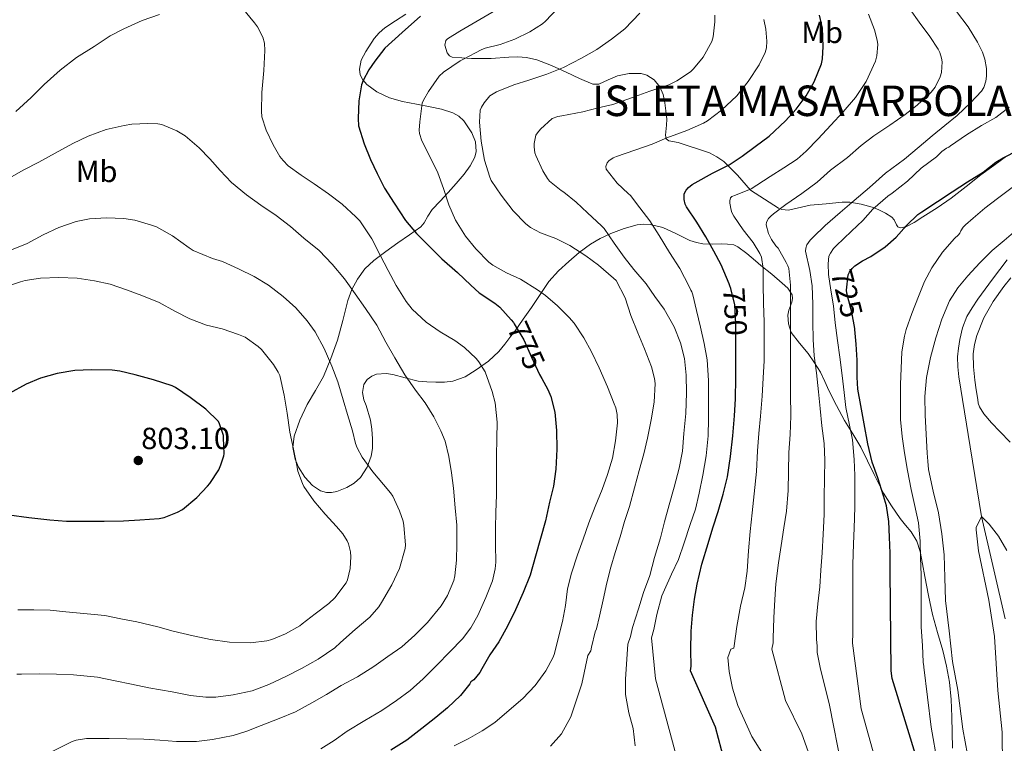
# Model space of a CAD drawing. Units: metres. Extents: x 539265 to 546133, y 4719291 to 4723960.
# Drawn here: x 544789 to 545112, y 4722470 to 4722708 of the extents above; entities that cross this region are included whole.
import ezdxf
from ezdxf.enums import TextEntityAlignment as Align

# ---------------------------------------------------------------- set-up
doc = ezdxf.new("R2010")
doc.units = ezdxf.units.M
doc.header["$MEASUREMENT"] = 0
doc.linetypes.add('DGN Style 3', pattern=[119.96166, 85.6869, -34.27476])
doc.linetypes.add('DGN Style 5', pattern=[59.98083, 25.70607, -34.27476])
for name, color, linetype, lineweight in [('Nivel 11', 7, 'Continuous', 0), ('Nivel 22', 7, 'Continuous', 0), ('Nivel 35', 7, 'Continuous', 0), ('Nivel 37', 7, 'Continuous', 0), ('Nivel 4', 7, 'Continuous', 0), ('Nivel 41', 7, 'Continuous', 0), ('Nivel 48', 7, 'Continuous', 0), ('Nivel 5', 7, 'Continuous', 0), ('Nivel 57', 7, 'Continuous', 0), ('Nivel 59', 7, 'Continuous', 0), ('Nivel 7', 7, 'Continuous', 0)]:
    doc.layers.add(name, color=color, linetype=linetype, lineweight=lineweight)
doc.styles.add('Style-Arial', font='txt')
doc.styles.add('Style-Arial Narrow', font='txt')
doc.styles.add('Style-Helvetica-Narrow-Oblique', font='txt')

# ---------------------------------------------------------------- blocks, each defined once
blk = doc.blocks.new('5PATER')
at = {"layer": 'Nivel 7', "linetype": 'Continuous', "lineweight": 0}
h = blk.add_hatch(color=51, dxfattribs=at)
edge = h.paths.add_edge_path()
edge.add_ellipse((0, 0), major_axis=(-1.1, -1.11), ratio=0.999422, start_angle=0, end_angle=360)

msp = doc.modelspace()

# ---------------------------------------------------------------- linework, layer by layer
at = {"layer": 'Nivel 11', "color": 142, "linetype": 'DGN Style 3', "lineweight": 13}
msp.add_polyline3d([(545113.08, 4722629.1, 714.2), (545110.64, 4722625.94, 714.14), (545108.2, 4722622.78, 714.09), (545105.76, 4722619.49, 714.06), (545103.39, 4722616.15, 714.04), (545101.5, 4722613.37, 714.02), (545099.82, 4722610.43, 713.99), (545098.43, 4722606.75, 714), (545097.55, 4722602.92, 713.99), (545097.03, 4722600.08, 713.93), (545096.78, 4722597.23, 713.85), (545096.8, 4722593.92, 713.79), (545097.13, 4722590.63, 713.64), (545100.85, 4722567.75, 711.82), (545104.57, 4722544.86, 710), (545112.33, 4722511.26, 710)], dxfattribs=at)
at = {"layer": 'Nivel 22', "color": 30, "linetype": 'DGN Style 5', "lineweight": 30, "flags": 128}
for points, elevation in [([(545063.05, 4722606.24), (545063.02, 4722606.54), (545062.07, 4722611.91), (545061.71, 4722613.1), (545060.39, 4722618.17), (545060.33, 4722619.07), (545060.84, 4722624.2), (545061.29, 4722625.08), (545062.18, 4722626.23)], 725), ([(545024.01, 4722600.05), (545024.01, 4722602.6), (545024.04, 4722608.04), (545023.66, 4722614.35), (545022.39, 4722619.69), (545022.05, 4722620.53)], 750), ([(544951.02, 4722608.48), (544951.3, 4722608.11), (544954.41, 4722602.8), (544956.98, 4722597.15), (544959.61, 4722591.44), (544960.34, 4722590.11)], 775)]:
    msp.add_lwpolyline(points, dxfattribs=dict(at, elevation=elevation))
at = {"layer": 'Nivel 35', "color": 92, "linetype": 'DGN Style 3', "lineweight": 0}
for points in [[(544945.25, 4722710.97, 776.04), (544937.41, 4722706.46, 775.38), (544933.41, 4722704.07, 775.27), (544929.45, 4722701.63, 775.14), (544928.92, 4722701.06, 775.06), (544928.59, 4722699.56, 774.8), (544929.29, 4722697.03, 774.31), (544930.04, 4722696.08, 774.1), (544931, 4722695.61, 773.96), (544937.34, 4722695.13, 773.47), (544943.69, 4722695.18, 773.16), (544949.53, 4722695.59, 773.14), (544952.46, 4722695.73, 773.14), (544955.37, 4722695.53, 773.03), (544958.75, 4722694.72, 772.66), (544963.59, 4722692.81, 771.84), (544968.34, 4722690.71, 771.16), (544972.71, 4722688.57, 770.79), (544977.09, 4722686.71, 770.44), (544979.1, 4722686.77, 770.25), (544982.14, 4722688.19, 769.93), (544985.19, 4722689.51, 769.54), (544989.07, 4722690.25, 768.55), (544992.98, 4722690.22, 767.44)], [(544889.76, 4722552.73, 799.22), (544887.79, 4722553.28, 799.16), (544885.07, 4722555.02, 798.98), (544882.63, 4722557.71, 798.72), (544880.5, 4722561.08, 798.37), (544879.41, 4722563.64, 798.06), (544878.68, 4722567.49, 797.56), (544879.14, 4722571.24, 797.14), (544880.98, 4722576.47, 796.96), (544883.38, 4722581.61, 796.79), (544886.09, 4722586.21, 795.97), (544888.68, 4722590.84, 795.11), (544891.17, 4722596.71, 794.84), (544893.3, 4722602.67, 794.44), (544895.03, 4722609.2, 793.31), (544896.71, 4722615.74, 791.99), (544898.04, 4722619.32, 791.16), (544899.84, 4722622.71, 790.34), (544902.32, 4722626.07, 789.58), (544905.29, 4722628.87, 788.82), (544909.21, 4722631.79, 787.61), (544913.17, 4722634.67, 786.34), (544916.95, 4722637.28, 785.53), (544920.66, 4722639.93, 784.6), (544921.8, 4722641.17, 784.06), (544923.01, 4722643.45, 783.14), (544924.37, 4722645.63, 782.18), (544926.98, 4722648.37, 780.61), (544929.59, 4722651.13, 779.16), (544932.21, 4722654.11, 778.12), (544934.84, 4722657.18, 777.19), (544936.8, 4722659.88, 776.22), (544938.36, 4722662.76, 775.35), (544938.87, 4722664.64, 775.08), (544938.62, 4722667.76, 774.94), (544937.43, 4722670.78, 774.93), (544934.82, 4722674.68, 774.89), (544933.18, 4722676.23, 774.89), (544931.21, 4722677.32, 774.92), (544927.49, 4722678.47, 775.04), (544923.75, 4722679.31, 775.32), (544919.21, 4722680.13, 775.94), (544914.66, 4722680.99, 776.61), (544910.4, 4722682.27, 776.93), (544906.26, 4722684.19, 777.33), (544902.93, 4722686.61, 778.28), (544901.67, 4722688.12, 778.85), (544900.79, 4722689.8, 779.35), (544900.49, 4722691.65, 779.8), (544901.12, 4722694.64, 780.44), (544902.57, 4722697.47, 780.77), (544905.39, 4722701.69, 780.82), (544907, 4722703.59, 780.8), (544908.89, 4722705.26, 780.77), (544912.34, 4722707.46, 780.73), (544915.75, 4722709.67, 780.68)], [(544992.98, 4722690.22, 767.44), (544994.76, 4722689.67, 767.16), (544997.19, 4722688.15, 766.87), (544999.11, 4722685.9, 766.4), (545000.22, 4722683.29, 765.69), (545000.73, 4722680.63, 764.92), (545001.07, 4722677.95, 764.09), (545001.4, 4722675.25, 763.27), (545001.29, 4722673.25, 763.02), (545000.89, 4722669.99, 763.07), (545001.13, 4722668.77, 763.03), (545002.01, 4722668.17, 762.8), (545005.09, 4722667.63, 761.93), (545015.33, 4722664.21, 759.48), (545017.77, 4722662.85, 758.63), (545020.09, 4722661.33, 757.78), (545024.57, 4722656.83, 755.77), (545028.77, 4722651.99, 753.73), (545033.37, 4722649.03, 751.51), (545037.97, 4722646.07, 749.28), (545039.1, 4722645.57, 748.79), (545041.27, 4722645.43, 748), (545048.36, 4722646.98, 745.84), (545053.64, 4722647.48, 744.08), (545058.92, 4722647.97, 742.31), (545061.39, 4722647.98, 741.52), (545065.09, 4722647.37, 740.4), (545068.79, 4722646.33, 739.22), (545070.66, 4722645.64, 738.39), (545073.08, 4722644.42, 736.69), (545075.22, 4722643.11, 734.76), (545075.99, 4722642.2, 733.67), (545076.68, 4722640.51, 731.82), (545077.15, 4722639.87, 730.93), (545077.93, 4722639.59, 730.13), (545079.75, 4722639.87, 728.88), (545082.53, 4722641.31, 727.42), (545085.33, 4722643.17, 726.48), (545090.05, 4722646.12, 725.65), (545094.71, 4722649.27, 725.54), (545099.6, 4722653.12, 726.08), (545104.41, 4722656.95, 726.61), (545108.62, 4722660.02, 726.78), (545112.84, 4722663.08, 726.98)], [(545094.92, 4722479.09, 720.18), (545094.69, 4722484.8, 720.11), (545094.13, 4722490.5, 720.13), (545093.16, 4722495.71, 720.26), (545091.88, 4722500.85, 720.4), (545090.16, 4722506.78, 720.46), (545088.55, 4722512.72, 720.52), (545087.23, 4722518.95, 720.84), (545085.99, 4722525.19, 721.43), (545085.24, 4722529.27, 721.94), (545084.49, 4722533.35, 722.52), (545083.35, 4722536.74, 723.05), (545081.59, 4722539.86, 723.7), (545079.73, 4722542.05, 724.97), (545077.88, 4722544.21, 726.36), (545075.05, 4722548.29, 727.4), (545072.5, 4722552.47, 728.44), (545070.94, 4722555.55, 729.6), (545069.4, 4722558.66, 730.72), (545067.25, 4722563.13, 731.32), (545065.06, 4722567.59, 731.94), (545062.38, 4722571.98, 733.45), (545059.61, 4722576.39, 734.96), (545057, 4722581.29, 736.22), (545054.5, 4722586.18, 737.46), (545053.16, 4722589.18, 738.7), (545051.77, 4722592.17, 739.7), (545049.83, 4722595.29, 739.95), (545047.69, 4722598.36, 740.16), (545044.91, 4722601.69, 740.51), (545042.17, 4722605.27, 740.87), (545041.26, 4722608.07, 741.13), (545041.08, 4722610.92, 741.41), (545041.37, 4722612.61, 741.57), (545042.38, 4722615.13, 741.89), (545042.65, 4722616.38, 742.18), (545042.44, 4722617.61, 742.61), (545041.03, 4722619.76, 743.77), (545039.22, 4722621.45, 744.95), (545035.79, 4722624.36, 747.02), (545032.26, 4722627.25, 749.06), (545030.43, 4722628.78, 749.78), (545027.62, 4722631.15, 750.3), (545024.68, 4722633.35, 751.08), (545023.36, 4722633.96, 751.65), (545021.26, 4722634.25, 752.66), (545019.22, 4722634.31, 753.84), (545016.27, 4722634.25, 756.24), (545013.24, 4722634.29, 758.53), (545011.07, 4722634.76, 759.63), (545008.9, 4722635.46, 760.52), (545004.5, 4722637.57, 762.04), (545000.02, 4722639.69, 763.54), (544995.88, 4722640.71, 765.19), (544993.78, 4722640.82, 766.05), (544991.67, 4722640.57, 766.8), (544987.34, 4722639.36, 767.38), (544983.01, 4722637.69, 767.99), (544979.5, 4722636.09, 769.26), (544976.28, 4722634.23, 770.53), (544972.65, 4722631.51, 772.03), (544969.21, 4722628.55, 773.52), (544965.79, 4722625.46, 775.21), (544962.69, 4722621.99, 776.72), (544959.84, 4722617.72, 777.66), (544957.01, 4722613.38, 778.4), (544954.29, 4722609.57, 779.2), (544951.57, 4722605.82, 780.05), (544950.22, 4722603.99, 780.88), (544948.25, 4722601.43, 782.83), (544946.21, 4722598.95, 784.24), (544942.84, 4722595.85, 785.1), (544938.85, 4722592.98, 785.96), (544935.2, 4722590.71, 786.72), (544931.22, 4722589.24, 787.49), (544928.4, 4722588.9, 787.81), (544925.57, 4722588.91, 788.02), (544922.67, 4722589.05, 788.35), (544919.78, 4722589.31, 788.71), (544915.56, 4722590.33, 789.28), (544911.43, 4722591.48, 790.23), (544909.25, 4722591.78, 791.03), (544906.08, 4722591.54, 792.48), (544904.56, 4722590.89, 793.21), (544903.09, 4722589.75, 793.88), (544901.99, 4722588.18, 794.51), (544901.52, 4722585.59, 795.45), (544901.96, 4722583.1, 796.39), (544902.76, 4722581.25, 797.4), (544904.1, 4722576.43, 798.43), (544904.56, 4722573.53, 798.61), (544904.83, 4722570.33, 798.84), (544904.76, 4722567.13, 799.04), (544904.37, 4722564.61, 799.11), (544903.06, 4722561.01, 799.05), (544900.84, 4722557.59, 799.03), (544898.76, 4722555.74, 799.1), (544896.36, 4722554.41, 799.17), (544893.07, 4722553.05, 799.22), (544891.39, 4722552.71, 799.23), (544889.76, 4722552.73, 799.22)], [(545095.13, 4722468.77, 720.58), (545095.02, 4722473.93, 720.38), (545094.92, 4722479.09, 720.18)]]:
    msp.add_polyline3d(points, dxfattribs=at)
at = {"layer": 'Nivel 4', "color": 30, "linetype": 'Continuous', "lineweight": 30, "flags": 128}
for points, elevation in [([(544920.51, 4722709.02), (544914.49, 4722703.73), (544908.87, 4722698.49), (544905.54, 4722694.3), (544903.59, 4722691.45), (544901.78, 4722687.95), (544901.24, 4722686.46), (544900.3, 4722681.21), (544900.09, 4722675.44), (544900.17, 4722673.04), (544902.1, 4722667.2), (544904.18, 4722662.06), (544906.31, 4722657.39), (544908.78, 4722652.57), (544911.93, 4722647.63), (544915.67, 4722642), (544919.27, 4722637.77), (544923.37, 4722633.55), (544927.53, 4722629.42), (544932.68, 4722624.88), (544937.1, 4722620.72), (544939.83, 4722618.29), (544944.97, 4722614.91), (544946.63, 4722613.55), (544950.33, 4722609.39), (544951.02, 4722608.48)], 775), ([(545022.05, 4722620.53), (545021.8, 4722621.16), (545019.19, 4722627.39), (545016.84, 4722631.87), (545014.19, 4722636.6), (545011.21, 4722641.39), (545007.79, 4722646.49), (545007.43, 4722647.4), (545007.08, 4722648.83), (545007.02, 4722649.79), (545007.11, 4722650.73), (545007.74, 4722651.98), (545008.44, 4722652.78), (545009.74, 4722653.82), (545010.71, 4722654.38), (545016.39, 4722657.52), (545021.8, 4722660.28), (545026.09, 4722663.15), (545030.35, 4722666.25), (545035, 4722669.61), (545040.27, 4722674.67), (545043.82, 4722678.52), (545047.05, 4722682.86), (545049.74, 4722687.53), (545052.11, 4722693.42), (545052.46, 4722695), (545052.7, 4722699.07), (545052.41, 4722705.07), (545051.5, 4722709.35)], 750), ([(545062.18, 4722626.23), (545062.27, 4722626.33), (545063.08, 4722627.11), (545065.55, 4722628.78), (545068.25, 4722630.15), (545073.05, 4722633.35), (545076.6, 4722636.54), (545079.96, 4722640.35), (545083.77, 4722643.96), (545085, 4722644.86), (545090.15, 4722648.19), (545094.99, 4722651.39), (545100.03, 4722654.63), (545105.15, 4722657.88), (545109.31, 4722661.11), (545111.72, 4722662.52), (545116.59, 4722665.1)], 725), ([(545083.81, 4722463.9), (545075.26, 4722491.64), (545074.93, 4722494.14), (545074.66, 4722526.89), (545074.66, 4722532.76), (545074.47, 4722538.03), (545074.17, 4722543.24), (545073.43, 4722548.3), (545072.5, 4722551.58), (545070.63, 4722557.53), (545068.74, 4722562.71), (545067.32, 4722568.68), (545066.12, 4722575.24), (545065.02, 4722581.27), (545064.03, 4722586.65), (545063.82, 4722590.54), (545063.82, 4722596.19), (545063.53, 4722601.4), (545063.05, 4722606.24)], 725), ([(545020.29, 4722464.54), (545017.37, 4722475.66), (545009.17, 4722494.14), (545009.32, 4722495.71), (545009.29, 4722500.95), (545009.37, 4722507.19), (545009.77, 4722512.46), (545010.45, 4722517.71), (545011.37, 4722522.68), (545012.89, 4722529.15), (545014.92, 4722536.03), (545016.47, 4722541.1), (545018.18, 4722546.44), (545019.83, 4722552.22), (545021.26, 4722557.88), (545022.26, 4722564.57), (545023, 4722571.37), (545023.53, 4722577.9), (545023.91, 4722583.43), (545024.01, 4722590.19), (545024.01, 4722596.71), (545024.01, 4722600.05)], 750), ([(544785.57, 4722545.35), (544792.01, 4722544.54), (544799, 4722543.7), (544804.42, 4722543.36), (544810.52, 4722543.3), (544816.74, 4722543.28), (544823.16, 4722543.41), (544828.49, 4722543.7), (544834.81, 4722544.22), (544836.42, 4722544.56), (544840.81, 4722546.24), (544842.47, 4722547.18), (544847.13, 4722551.09), (544850.73, 4722554.75), (544851.49, 4722555.63), (544854.34, 4722560.14), (544855.09, 4722561.76), (544855.99, 4722564.7), (544856.12, 4722565.45), (544855.96, 4722570.69), (544855.88, 4722571.44), (544854.65, 4722575.26), (544854.26, 4722576.06), (544850.1, 4722580.08), (544844.97, 4722583.92), (544840.13, 4722587.2), (544839.09, 4722587.78), (544832.97, 4722589.74), (544826.97, 4722591.31), (544821.89, 4722592.53), (544819.38, 4722592.88), (544812.6, 4722592.96), (544807.16, 4722592.74), (544801.3, 4722591.82), (544795.85, 4722590.27), (544791.14, 4722588.29), (544785.64, 4722585.19)], 800), ([(544960.34, 4722590.11), (544962.33, 4722586.48), (544963.32, 4722584.24), (544964.62, 4722579.04), (544965.18, 4722573.1), (544965.25, 4722566.97), (544964.98, 4722560.35), (544964.15, 4722554.84), (544962.92, 4722549.53), (544961.54, 4722543.44), (544959.97, 4722537.66), (544958.31, 4722531.82), (544956.5, 4722525.64), (544954.23, 4722519.89), (544951.75, 4722514.24), (544949.11, 4722508.88), (544946.21, 4722503.74), (544943.32, 4722499.42), (544940.66, 4722494.81), (544940.02, 4722493.66), (544938.04, 4722491.29), (544937.11, 4722490.54), (544936.74, 4722489.93), (544933.69, 4722486.14), (544929.46, 4722482.09), (544925.59, 4722478.88), (544920.97, 4722475.28), (544916.09, 4722471.47), (544910.77, 4722468.21)], 775)]:
    msp.add_lwpolyline(points, dxfattribs=dict(at, elevation=elevation))
at = {"layer": 'Nivel 5', "color": 30, "linetype": 'Continuous', "lineweight": 0, "flags": 128}
for points, elevation in [([(544887.81, 4722468.57), (544892.25, 4722471.31), (544896.47, 4722474.37), (544902.26, 4722477.92), (544907.86, 4722481.12), (544912.66, 4722484.43), (544917.19, 4722487.77), (544921.41, 4722491.52), (544925.94, 4722496.03), (544930.15, 4722500.4), (544934.37, 4722504.69), (544937.05, 4722508.29), (544939.33, 4722512.32), (544942.04, 4722518.29), (544944.13, 4722523.69), (544945.05, 4722527.66), (544945.24, 4722529.89), (544945.16, 4722535.53), (544945.19, 4722541.09), (544945.29, 4722546.14), (544945.45, 4722551.95), (544945.53, 4722558.7), (544945.54, 4722564.7), (544945.64, 4722570.43), (544945.69, 4722575.84), (544945, 4722582.17), (544944.12, 4722585.84), (544941.78, 4722592.35), (544939.75, 4722595.63), (544938.78, 4722596.75), (544935, 4722600.3), (544931.82, 4722602.62), (544927.02, 4722605.41), (544922.46, 4722608.57), (544917.83, 4722612.91), (544915.86, 4722615.39), (544912.55, 4722620.69), (544909.96, 4722625.55), (544907.37, 4722630.57), (544904.63, 4722636.01), (544900.63, 4722641.85), (544899.38, 4722643.2), (544894.82, 4722647.33), (544890.39, 4722650.72), (544885.67, 4722654.06), (544881.37, 4722656.81), (544877.11, 4722659.98), (544875.46, 4722661.63), (544874.44, 4722662.99), (544872.25, 4722666.81), (544869.93, 4722671.61), (544868.52, 4722676), (544868.39, 4722677.85), (544868.5, 4722684.01), (544869.18, 4722691.18), (544869.54, 4722697.76), (544869.37, 4722700.21), (544868.82, 4722702.13), (544867.11, 4722705.52), (544866.14, 4722706.88), (544862.09, 4722711.73)], 780), ([(544931.64, 4722469.61), (544936.25, 4722471.89), (544940.77, 4722474.45), (544944.92, 4722477.29), (544949.61, 4722481.23), (544954.1, 4722485.08), (544958.18, 4722489.4), (544961.69, 4722494.22), (544964.04, 4722498.67), (544964.47, 4722499.87), (544965.67, 4722504.76), (544967.17, 4722510.41), (544968.1, 4722515.64), (544968.82, 4722521.15), (544970.09, 4722526.24), (544972.04, 4722532.28), (544973.96, 4722537.44), (544975.75, 4722542.78), (544977.91, 4722548.11), (544980.13, 4722553.72), (544981.96, 4722558.62), (544983.58, 4722564), (544984.57, 4722569.72), (544985.24, 4722575.6), (544985.11, 4722578.36), (544984.63, 4722580.48), (544984.12, 4722581.85), (544981.96, 4722587.42), (544979.13, 4722593.64), (544976.7, 4722598.86), (544974.1, 4722603.52), (544970.97, 4722608.27), (544969.34, 4722610.11), (544965.45, 4722613.95), (544961.61, 4722617.37), (544958.94, 4722619.2), (544953.42, 4722622.7), (544948.82, 4722624.8), (544944.26, 4722627.36), (544943.03, 4722628.3), (544938.71, 4722632.7), (544935.37, 4722636.81), (544932.06, 4722642.09), (544929.86, 4722647.15), (544928.14, 4722652.54), (544926.26, 4722657.68), (544923.99, 4722662.3), (544920.98, 4722668.09), (544920.22, 4722670.57), (544920.14, 4722671.65), (544920.31, 4722674.41), (544921.14, 4722680.48), (544921.56, 4722681.5), (544923.19, 4722684.35), (544926.71, 4722689.39), (544928.15, 4722690.65), (544933.55, 4722694.43), (544934.65, 4722694.94), (544940.44, 4722698.03), (544941.77, 4722698.51), (544946.7, 4722699.74), (544951.48, 4722701.53), (544956.47, 4722703.87), (544960.55, 4722706.54), (544961.56, 4722707.42), (544965.55, 4722711.55)], 770), ([(545091.45, 4722690.59), (545091.72, 4722694.01), (545091.53, 4722695.31), (545090.95, 4722697.15), (545090.39, 4722698.27), (545087.61, 4722702.38), (545084.19, 4722707.13), (545081.21, 4722711.27)], 740), ([(544834.92, 4722709.57), (544829.22, 4722707.59), (544823.24, 4722704.91), (544818.73, 4722702.59)], 780), ([(544963.18, 4722469.45), (544966.82, 4722473.54), (544969.85, 4722479.11), (544973.44, 4722489.98), (544975.45, 4722499.27), (544976.47, 4722500.78), (544976.71, 4722501.98), (544977.89, 4722507.04), (544978.29, 4722508.03), (544979.33, 4722512.17), (544980.49, 4722517.52), (544981.65, 4722523.07), (544982.97, 4722528.24), (544984.45, 4722533.05), (544986.02, 4722538.22), (544987.49, 4722543.23), (544989.11, 4722548.09), (544990.74, 4722554.25), (544992.26, 4722559.93), (544993.78, 4722565.39), (544995.08, 4722570.59), (544996.28, 4722576.54), (544997.26, 4722582.4), (544997.53, 4722588.51), (544997.37, 4722590.17), (544996.39, 4722593.92), (544994.04, 4722599.88), (544991.9, 4722605.1), (544989.61, 4722610.81), (544987.7, 4722616.64), (544984.7, 4722622.25), (544983.93, 4722623.07), (544978.97, 4722627.36), (544974.78, 4722630.41), (544969.5, 4722633.79), (544964.95, 4722636.09), (544959.98, 4722637.9), (544956.62, 4722639.69), (544955.11, 4722640.89), (544950.98, 4722645.18), (544947.02, 4722650.25), (544943.7, 4722655.13), (544943.27, 4722656.22), (544941.59, 4722661.81), (544940.42, 4722667.97), (544939.87, 4722674.3), (544940.17, 4722678.16), (544940.59, 4722679.18), (544941.42, 4722680.62), (544943.35, 4722682.88), (544944.39, 4722683.61), (544945.53, 4722684.21), (544951.21, 4722686.49), (544956.15, 4722688.09), (544961.98, 4722689.97), (544967.43, 4722692.24), (544973.34, 4722695.28), (544978.46, 4722698.14), (544983.24, 4722701.47), (544987.61, 4722704.94), (544992.51, 4722710.01)], 765), ([(544991.01, 4722469.58), (544990.33, 4722475.26), (544988.93, 4722480.46), (544987.81, 4722486.47), (544987.8, 4722491.47), (544988.57, 4722502.95), (544989.49, 4722505.45), (544990.13, 4722508.41), (544992.05, 4722514.54), (544993.7, 4722519.85), (544995.8, 4722525.44), (544997.37, 4722531.4), (544999.3, 4722537.87), (545000.66, 4722543.1), (545002.18, 4722548.68), (545003.82, 4722554.46), (545005.46, 4722560.67), (545006.47, 4722566.25), (545006.94, 4722572.12), (545007.56, 4722578.6), (545007.8, 4722585.45), (545007.7, 4722591.18), (545007.16, 4722596.68), (545005.91, 4722601.82), (545003.74, 4722607.1), (545000.5, 4722612.89), (544997.46, 4722617.04), (544994.58, 4722621.2), (544990.58, 4722625.9), (544987.43, 4722629.98), (544984.09, 4722634.54), (544980.81, 4722639.36), (544979.9, 4722640.27), (544975.4, 4722644.48), (544971.61, 4722647.95), (544967.58, 4722651.33), (544966.71, 4722651.84), (544962.83, 4722654.94), (544962.17, 4722655.76), (544960.68, 4722658.27), (544958.38, 4722663.34), (544958.12, 4722664.22), (544957.83, 4722666.17), (544957.85, 4722667.21), (544958.41, 4722669.95), (544958.89, 4722670.73), (544959.91, 4722671.95), (544963.8, 4722675.47), (544965.56, 4722676.09), (544966.89, 4722676.33), (544973.82, 4722677.63), (544978.83, 4722678.97), (544983.71, 4722680.11), (544989.8, 4722682.29), (544995.85, 4722684.46), (545002.03, 4722686.51), (545004.62, 4722687.79), (545009.16, 4722690.8), (545010.07, 4722691.72), (545013.32, 4722695.6), (545016.15, 4722700.73), (545016.54, 4722702.27), (545017.15, 4722707.2), (545017.11, 4722709.34)], 760), ([(545013.21, 4722558.36), (545014.23, 4722564.73), (545014.98, 4722571.29), (545015.05, 4722576.92), (545015.05, 4722583), (545015.05, 4722589.48), (545014.66, 4722596.22), (545013.66, 4722601.6), (545012.38, 4722607), (545011.16, 4722612.44), (545009.9, 4722617.63), (545009.53, 4722618.59), (545009.23, 4722619.07), (545008.65, 4722620.33), (545005.66, 4722626.25), (545002.23, 4722631.48), (544998.91, 4722637.08), (544995.77, 4722641.92), (544992.52, 4722646.14), (544989.4, 4722650.16), (544988.71, 4722650.85), (544985.05, 4722654.27), (544981.42, 4722658.88), (544981.4, 4722659.73), (544981.75, 4722660.93), (544982.33, 4722661.61), (544983.72, 4722662.51), (544984.84, 4722663.02), (544990.91, 4722665.04), (544996.57, 4722666.99), (545001.39, 4722669.15), (545007.96, 4722671.5), (545013.37, 4722673.88), (545014.76, 4722674.72), (545019.29, 4722678.16), (545024.3, 4722682.91), (545028.03, 4722687.55), (545031.64, 4722693.02), (545033.61, 4722697.12), (545034.04, 4722698.65), (545034.23, 4722700.83), (545033.88, 4722704.81), (545033.19, 4722707.96)], 755), ([(545032.1, 4722577.82), (545032.6, 4722584.38), (545033.02, 4722590.36), (545033.3, 4722595.9), (545033.35, 4722603.11), (545033.34, 4722608.71), (545033.08, 4722614.75), (545033.02, 4722621.24), (545032.99, 4722626.27), (545032.39, 4722629.9), (545031.87, 4722631.13), (545029.71, 4722634.78), (545026.46, 4722638.89), (545023.31, 4722643.39), (545022.71, 4722644.57), (545022.44, 4722645.37), (545022.07, 4722647.66), (545022.07, 4722648.49), (545022.3, 4722649.44), (545022.73, 4722649.85), (545023.9, 4722650.27), (545029.07, 4722652.33), (545030.89, 4722653.53), (545035.27, 4722656.43), (545039.75, 4722659.27), (545044.11, 4722662.14), (545047.1, 4722664.71), (545051, 4722668.79), (545055.23, 4722673.23), (545059.24, 4722677.66), (545063.26, 4722682.36), (545066.73, 4722687.56), (545069.83, 4722694.33), (545070.3, 4722696.03), (545070.62, 4722699.77), (545070.43, 4722701.15), (545069.5, 4722704.52), (545067.59, 4722709.69)], 745), ([(545103.26, 4722700.52), (545100.22, 4722705.53), (545096.38, 4722710.55)], 735), ([(544818.73, 4722702.59), (544813.54, 4722699.14), (544807.72, 4722695.46), (544802.34, 4722691.28), (544797.13, 4722686.59), (544792.84, 4722682.39), (544787.75, 4722677.71)], 780), ([(545058.82, 4722462.37), (545054.73, 4722482.94), (545051.65, 4722495.26), (545050.67, 4722500.17), (545050.65, 4722502.3), (545050.46, 4722504.55), (545050.42, 4722510.38), (545050.95, 4722516.17), (545051.62, 4722521.75), (545051.88, 4722527.27), (545052.3, 4722532.92), (545052.7, 4722538.99), (545052.98, 4722545.53), (545052.98, 4722551.13), (545053.14, 4722557.45), (545053.26, 4722563.37), (545052.98, 4722568.83), (545052.28, 4722574.59), (545051.64, 4722580.25), (545051.13, 4722585.8), (545050.43, 4722592.01), (545049.75, 4722597.58), (545049.37, 4722602.95), (545049.27, 4722608.6), (545049.27, 4722614.54), (545049.1, 4722620.54), (545048.25, 4722625.55), (545046.91, 4722631.87), (545046.94, 4722632.91), (545047.31, 4722633.95), (545048.39, 4722635.5), (545049.35, 4722636.47), (545053.35, 4722640.3), (545058.27, 4722644.6), (545062.79, 4722648.52), (545067.87, 4722652.83), (545073.11, 4722657.51), (545079.35, 4722662.11), (545084.12, 4722666.19), (545088.47, 4722669.8), (545092.55, 4722673.13), (545096.65, 4722676.41), (545101, 4722680.59), (545104.63, 4722684.39), (545105.34, 4722685.61), (545106.01, 4722687.74), (545106.22, 4722689.37), (545106.2, 4722691.83), (545105.67, 4722694.97), (545104.99, 4722697.26), (545103.26, 4722700.52)], 735), ([(545047.75, 4722467.73), (545045.62, 4722473.55), (545040.29, 4722484.49), (545035.77, 4722501.26), (545036.29, 4722503.4), (545036.31, 4722504.87), (545036.47, 4722511.63), (545036.84, 4722517.56), (545037.19, 4722522.7), (545038.02, 4722529.61), (545038.89, 4722535.32), (545039.74, 4722541.11), (545040.66, 4722546.59), (545041.21, 4722553.34), (545041.3, 4722559.63), (545041.45, 4722565.88), (545041.83, 4722571.8), (545042.04, 4722577.85), (545041.99, 4722585.03), (545041.99, 4722591.53), (545041.99, 4722596.55), (545041.98, 4722602.81), (545041.98, 4722608.09), (545041.98, 4722615.16), (545041.95, 4722620.73), (545041.35, 4722626.2), (545041.07, 4722627.07), (545040.54, 4722628.15), (545037.91, 4722632.95), (545037.16, 4722633.72), (545035.75, 4722635.79), (545034.78, 4722637.77), (545033.91, 4722640.57), (545034.03, 4722641.42), (545034.73, 4722642.63), (545035.47, 4722643.43), (545036.38, 4722644.17), (545040.46, 4722647.26), (545045.66, 4722650.89), (545050.67, 4722654.57), (545055.08, 4722658.46), (545060.63, 4722662.62), (545065.16, 4722666.65), (545069.31, 4722669.75), (545074.57, 4722673.29), (545079.55, 4722676.73), (545083.47, 4722679.87), (545088.09, 4722684.09), (545089.37, 4722685.79), (545091.02, 4722689.13), (545091.45, 4722690.59)], 740), ([(545069.97, 4722464.46), (545065.16, 4722481.7), (545062.25, 4722503.26), (545062.39, 4722506.7), (545062.39, 4722513.1), (545062.39, 4722518.11), (545062.39, 4722523.42), (545062.39, 4722529.13), (545062.62, 4722535.82), (545062.82, 4722540.99), (545063.03, 4722547.88), (545063.06, 4722552.97), (545063.03, 4722558.25), (545062.82, 4722563.51), (545062.3, 4722570.03), (545061.27, 4722574.86), (545060.12, 4722580.57), (545059.58, 4722585.55), (545058.91, 4722591.15), (545058.17, 4722597.08), (545057.39, 4722602.55), (545056.59, 4722608.41), (545056.03, 4722613.98), (545055.19, 4722619.13), (545054.38, 4722624.28), (545054.28, 4722627.74), (545054.57, 4722630.28), (545055.02, 4722631.26), (545056.07, 4722632.76), (545056.95, 4722633.72), (545061.98, 4722638.54), (545065.63, 4722641.98), (545069, 4722645.72), (545073.87, 4722649.98), (545075.32, 4722650.95), (545080.38, 4722654.94), (545084.84, 4722659.21), (545089.87, 4722662.89), (545091.59, 4722664.62), (545093.1, 4722665.75), (545093.85, 4722666.01), (545094.47, 4722666.47), (545099.71, 4722670.09), (545104.6, 4722673.18), (545109.31, 4722675.75), (545113.67, 4722679.13)], 730), ([(544868.17, 4722646.99), (544863.45, 4722650.41), (544858.58, 4722654.5), (544854.87, 4722658.37), (544851.49, 4722662.19), (544847.94, 4722665.79), (544843.3, 4722669.73), (544840.66, 4722671.42), (544835.69, 4722673.54), (544834.37, 4722673.74), (544831.11, 4722673.81), (544825.88, 4722673.63), (544823.3, 4722673.15), (544817.41, 4722671.81), (544811.48, 4722669.7), (544806.45, 4722667.3), (544800.71, 4722664.07), (544795.3, 4722661.15), (544790.47, 4722658.66), (544785.62, 4722655.86)], 785), ([(545085.65, 4722495.58), (545085.5, 4722496.99), (545085.26, 4722502.54), (545084.81, 4722508.47), (545084.81, 4722513.96), (545084.81, 4722520.19), (545084.78, 4722525.69), (545084.63, 4722531.23), (545084.5, 4722536.76), (545083.96, 4722542.78), (545082.68, 4722548.76), (545081.54, 4722553.71), (545080.35, 4722559.96), (545079.39, 4722565.71), (545078.57, 4722571.1), (545078.07, 4722576.63), (545078.03, 4722582.38), (545078.07, 4722588.28), (545078.27, 4722593.4), (545078.49, 4722598.87), (545079.31, 4722604.07), (545079.95, 4722606.22), (545081.71, 4722611.42), (545083.9, 4722617.07), (545085.96, 4722621.95), (545088.28, 4722626.49), (545091.82, 4722631.55), (545095.79, 4722636.12), (545097.05, 4722637.23), (545097.51, 4722637.87), (545097.83, 4722638.55), (545098.6, 4722639.75), (545099.31, 4722640.57), (545101.83, 4722642.76), (545105.69, 4722646.07), (545109.82, 4722649.21), (545114.7, 4722652.87)], 720), ([(544799.89, 4722467.81), (544806.23, 4722470.98), (544807.56, 4722471.44), (544810.95, 4722472), (544812.31, 4722472), (544818.39, 4722472), (544824.17, 4722471.93), (544829.83, 4722471.74), (544835.08, 4722471.49), (544840.49, 4722471.01), (544847.03, 4722471.02), (544852.33, 4722471.66), (544859.14, 4722472.94), (544863.59, 4722474.4), (544868.31, 4722476.21), (544874.15, 4722478.51), (544879.54, 4722480.75), (544884.9, 4722483.66), (544889.73, 4722486.41), (544894.57, 4722489.39), (544899.88, 4722492.22), (544905.25, 4722495.6), (544909.88, 4722498.85), (544914.41, 4722502.08), (544918.74, 4722505.93), (544922.82, 4722510.03), (544927.29, 4722515.5), (544929.45, 4722518.97), (544931.46, 4722523.89), (544931.78, 4722525.42), (544932.42, 4722530.51), (544932.49, 4722535.77), (544932.45, 4722542.03), (544931.94, 4722547.74), (544931.33, 4722554.09), (544930.73, 4722559.15), (544929.85, 4722564.51), (544928.6, 4722569.58), (544927.24, 4722572.94), (544924.9, 4722577.58), (544922.05, 4722582.16), (544918.87, 4722586.29), (544915.38, 4722591.33), (544912.17, 4722596.94), (544909.13, 4722602.03), (544906.26, 4722607.66), (544902.5, 4722613.15), (544899.09, 4722617.93), (544895.64, 4722622.8), (544891.56, 4722627.65), (544887.33, 4722632.11), (544882.26, 4722636.22), (544877.88, 4722639.98), (544873.25, 4722643.58), (544868.17, 4722646.99)], 785), ([(544915.14, 4722541.89), (544914.85, 4722543.29), (544913.67, 4722546.73), (544911.49, 4722551.47), (544910.76, 4722552.59), (544908.44, 4722555.31), (544904.92, 4722559.45), (544901.41, 4722564.3), (544899.73, 4722567.37), (544899.21, 4722568.78), (544898.23, 4722572.91), (544896.63, 4722578.32), (544895.21, 4722583.17), (544893.48, 4722589.07), (544891.46, 4722594.17), (544888.98, 4722599.98), (544886.04, 4722605.41), (544883.38, 4722609.01), (544879.69, 4722613.34), (544875.45, 4722617.09), (544870.65, 4722620.78), (544865.94, 4722623.57), (544860.81, 4722626.09), (544855.59, 4722628.53), (544852.29, 4722629.55), (544845.96, 4722632.18), (544844.61, 4722633.02), (544839.17, 4722636.99), (544833.91, 4722639.86), (544832.29, 4722640.45), (544826.85, 4722642.08), (544823.27, 4722642.67), (544817.54, 4722642.86), (544811.97, 4722642.55), (544807.62, 4722641.68), (544801.85, 4722639.71), (544796.76, 4722637.3), (544791.51, 4722634.48), (544785.3, 4722631.89)], 790), ([(545096.85, 4722619.93), (545100.15, 4722623.83), (545104.02, 4722628.11), (545108.14, 4722632.12), (545112.01, 4722635.4), (545115.9, 4722638.67)], 715), ([(544851.65, 4722504.45), (544857.88, 4722503.57), (544864.79, 4722503.37), (544870.17, 4722504.03), (544871.8, 4722504.46), (544876.23, 4722506.29), (544880.97, 4722508.91), (544881.78, 4722509.61), (544885.96, 4722512.88), (544890.53, 4722516.29), (544892.44, 4722518.14), (544896.2, 4722523.12), (544896.58, 4722524.11), (544897.43, 4722527.81), (544897.72, 4722531.65), (544897.56, 4722533.25), (544896.9, 4722535.82), (544896.47, 4722536.81), (544895.03, 4722539.17), (544893.01, 4722541.52), (544889.32, 4722545.63), (544885.59, 4722549.97), (544882.33, 4722554.69), (544881.8, 4722555.71), (544880.36, 4722559.71), (544879.96, 4722561.55), (544878.9, 4722566.91), (544877.73, 4722572.48), (544876.79, 4722578.73), (544875.88, 4722584.65), (544874.39, 4722591.1), (544873.89, 4722592.24), (544872.33, 4722594.77), (544868.37, 4722599.69), (544867.33, 4722600.61), (544862.98, 4722603.65), (544860.89, 4722604.61), (544855.45, 4722606.43), (544850.37, 4722607.61), (544844.87, 4722609.73), (544839.96, 4722612.22), (544834.81, 4722615.04), (544829.17, 4722617.41), (544824.1, 4722619.2), (544818.74, 4722621.04), (544813.59, 4722622.22), (544807.88, 4722623.04), (544801.86, 4722623.27), (544795.94, 4722623.11), (544790.85, 4722622.34), (544789.32, 4722621.89), (544783.48, 4722619.91)], 795), ([(545114.24, 4722623.15), (545111.9, 4722620.33), (545108.4, 4722615.41), (545105.43, 4722610.07), (545103.03, 4722604.27), (545102.27, 4722601.3), (545101.93, 4722598.27), (545102, 4722593.93), (545102.43, 4722589.59), (545102.87, 4722586.42), (545103.37, 4722583.26), (545103.55, 4722582.04), (545103.93, 4722580.86), (545105.36, 4722578.59), (545107.92, 4722575.6), (545110.65, 4722572.76), (545114.02, 4722569.21)], 715), ([(545102.29, 4722454.3), (545098.45, 4722475.1), (545096.85, 4722487.82), (545095.13, 4722497.26), (545093.99, 4722507.28), (545092.84, 4722517.31), (545092.55, 4722524.79), (545092.38, 4722532.28), (545091.57, 4722539.16), (545090.46, 4722546.01), (545088.74, 4722553.13), (545087.26, 4722560.28), (545087.01, 4722562.98), (545086.83, 4722565.67), (545086.44, 4722571.89), (545086.11, 4722578.11), (545086.05, 4722584.27), (545086.54, 4722590.44), (545087.85, 4722597), (545089.67, 4722603.45), (545091.55, 4722609.64), (545094.06, 4722615.63), (545096.85, 4722619.93)], 715), ([(545036.48, 4722461.17), (545029.25, 4722472.62), (545024.63, 4722482.83), (545022.96, 4722488.47), (545021.79, 4722494), (545021.37, 4722498.54), (545022.33, 4722501.29), (545023.33, 4722501.67), (545023.46, 4722502.43), (545024.33, 4722508.75), (545025.49, 4722515.4), (545026.95, 4722521.47), (545027.72, 4722526.92), (545028.22, 4722533.53), (545028.71, 4722539.87), (545029.34, 4722546.04), (545030.02, 4722552.25), (545030.76, 4722559.66), (545031.11, 4722566.36), (545031.56, 4722572.12), (545032.1, 4722577.82)], 745), ([(545004.77, 4722465.19), (544997.7, 4722491.55), (544996.37, 4722505.02), (544997.06, 4722507.72), (544998.13, 4722512.65), (544999.77, 4722518.81), (545000.61, 4722520.83), (545002.92, 4722525.9), (545005.22, 4722530.73), (545007.03, 4722536.17), (545009.05, 4722542.27), (545010.73, 4722547.21), (545011.93, 4722552.47), (545013.21, 4722558.36)], 755), ([(545111.45, 4722462.78), (545111.39, 4722474.1), (545109.97, 4722487.74), (545108.85, 4722505.5), (545106.99, 4722517.39), (545103.68, 4722533.55), (545102.82, 4722540.48), (545102.81, 4722541.18), (545104.57, 4722544.86), (545107.13, 4722542.38), (545110.2, 4722538.43), (545112.96, 4722533.63)], 710), ([(544788.07, 4722493.15), (544789.67, 4722493.15), (544795.4, 4722493.18), (544801.13, 4722493.1), (544806.73, 4722492.9), (544814.63, 4722492.06), (544820.42, 4722490.93), (544825.77, 4722489.79), (544831.45, 4722488.62), (544839.05, 4722487.26), (544845.13, 4722486.14), (544850.1, 4722485.55), (544853.45, 4722485.58), (544859.11, 4722486.29), (544865.3, 4722487.65), (544870.82, 4722489.68), (544876.55, 4722492.41), (544881.53, 4722494.91), (544886.98, 4722498.05), (544892.44, 4722501.71), (544894.34, 4722503.5), (544899.11, 4722507.77), (544903.88, 4722511.84), (544906.85, 4722515.23), (544907.77, 4722516.62), (544911.14, 4722522.43), (544913.7, 4722527.81), (544915.54, 4722534.3), (544915.59, 4722535.58), (544915.14, 4722541.89)], 790), ([(544788.45, 4722514.24), (544793.7, 4722514.24), (544799.06, 4722514.06), (544804.17, 4722513.58), (544811.22, 4722512.94), (544816.95, 4722512.32), (544822.21, 4722511.25), (544827.54, 4722510.24), (544834.34, 4722508.59), (544839.43, 4722507.23), (544845.99, 4722505.63), (544851.65, 4722504.45)], 795), ([(545085.67, 4722495.45), (545085.65, 4722495.58)], 720), ([(545085.67, 4722495.45), (545085.65, 4722495.58)], 720), ([(545090.13, 4722463.9), (545088.05, 4722475.74), (545085.67, 4722495.45)], 720)]:
    msp.add_lwpolyline(points, dxfattribs=dict(at, elevation=elevation))
at = {"layer": 'Nivel 57', "color": 92, "linetype": 'DGN Style 3', "lineweight": 0}
msp.add_polyline3d([(544915.75, 4722709.67, 780.68), (544912.34, 4722707.46, 780.73), (544908.89, 4722705.26, 780.77), (544907, 4722703.59, 780.8), (544905.39, 4722701.69, 780.82), (544902.57, 4722697.47, 780.77), (544901.12, 4722694.64, 780.44), (544900.49, 4722691.65, 779.8), (544900.79, 4722689.8, 779.35), (544901.67, 4722688.12, 778.85), (544902.93, 4722686.61, 778.28), (544906.26, 4722684.19, 777.33), (544910.4, 4722682.27, 776.93), (544914.66, 4722680.99, 776.61), (544919.21, 4722680.13, 775.94), (544923.75, 4722679.31, 775.32), (544927.49, 4722678.47, 775.04), (544931.21, 4722677.32, 774.92), (544933.18, 4722676.23, 774.89), (544934.82, 4722674.68, 774.89), (544937.43, 4722670.78, 774.93), (544938.62, 4722667.76, 774.94), (544938.87, 4722664.64, 775.08), (544938.36, 4722662.76, 775.35), (544936.8, 4722659.88, 776.22), (544934.84, 4722657.18, 777.19), (544932.21, 4722654.11, 778.12), (544929.59, 4722651.13, 779.16), (544926.98, 4722648.37, 780.61), (544924.37, 4722645.63, 782.18), (544923.01, 4722643.45, 783.14), (544921.8, 4722641.17, 784.06), (544920.66, 4722639.93, 784.6), (544916.95, 4722637.28, 785.53), (544913.17, 4722634.67, 786.34), (544909.21, 4722631.79, 787.61), (544905.29, 4722628.87, 788.82), (544902.32, 4722626.07, 789.58), (544899.84, 4722622.71, 790.34), (544898.04, 4722619.32, 791.16), (544896.71, 4722615.74, 791.99), (544895.03, 4722609.2, 793.31), (544893.3, 4722602.67, 794.44), (544891.17, 4722596.71, 794.84), (544888.68, 4722590.84, 795.11), (544886.09, 4722586.21, 795.97), (544883.38, 4722581.61, 796.79), (544880.98, 4722576.47, 796.96), (544879.14, 4722571.24, 797.14), (544878.68, 4722567.49, 797.56), (544879.41, 4722563.64, 798.06), (544880.5, 4722561.08, 798.37), (544882.63, 4722557.71, 798.72), (544885.07, 4722555.02, 798.98), (544887.79, 4722553.28, 799.16), (544889.76, 4722552.73, 799.22), (544891.39, 4722552.71, 799.23), (544893.07, 4722553.05, 799.22), (544896.36, 4722554.41, 799.17), (544898.76, 4722555.74, 799.1), (544900.84, 4722557.59, 799.03), (544903.06, 4722561.01, 799.05), (544904.37, 4722564.61, 799.11), (544904.76, 4722567.13, 799.04), (544904.83, 4722570.33, 798.84), (544904.56, 4722573.53, 798.61), (544904.1, 4722576.43, 798.43), (544902.76, 4722581.25, 797.4), (544901.96, 4722583.1, 796.39), (544901.52, 4722585.59, 795.45), (544901.99, 4722588.18, 794.51), (544903.09, 4722589.75, 793.88), (544904.56, 4722590.89, 793.21), (544906.08, 4722591.54, 792.48), (544909.25, 4722591.78, 791.03), (544911.43, 4722591.48, 790.23), (544915.56, 4722590.33, 789.28), (544919.78, 4722589.31, 788.71), (544922.67, 4722589.05, 788.35), (544925.57, 4722588.91, 788.02), (544928.4, 4722588.9, 787.81), (544931.22, 4722589.24, 787.49), (544935.2, 4722590.71, 786.72), (544938.85, 4722592.98, 785.96), (544942.84, 4722595.85, 785.1), (544946.21, 4722598.95, 784.24), (544948.25, 4722601.43, 782.83), (544950.22, 4722603.99, 780.88), (544951.57, 4722605.82, 780.05), (544954.29, 4722609.57, 779.2), (544957.01, 4722613.38, 778.4), (544959.84, 4722617.72, 777.66), (544962.69, 4722621.99, 776.72), (544965.79, 4722625.46, 775.21), (544969.21, 4722628.55, 773.52), (544972.65, 4722631.51, 772.03), (544976.28, 4722634.23, 770.53), (544979.5, 4722636.09, 769.26), (544983.01, 4722637.69, 767.99), (544987.34, 4722639.36, 767.38), (544991.67, 4722640.57, 766.8), (544993.78, 4722640.82, 766.05), (544995.88, 4722640.71, 765.19), (545000.02, 4722639.69, 763.54), (545004.5, 4722637.57, 762.04), (545008.9, 4722635.46, 760.52), (545011.07, 4722634.76, 759.63), (545013.24, 4722634.29, 758.53), (545016.27, 4722634.25, 756.24), (545019.22, 4722634.31, 753.84), (545021.26, 4722634.25, 752.66), (545023.36, 4722633.96, 751.65), (545024.68, 4722633.35, 751.08), (545027.62, 4722631.15, 750.3), (545030.43, 4722628.78, 749.78), (545032.26, 4722627.25, 749.06), (545035.79, 4722624.36, 747.02), (545039.22, 4722621.45, 744.95), (545041.03, 4722619.76, 743.77), (545042.44, 4722617.61, 742.61), (545042.65, 4722616.38, 742.18), (545042.38, 4722615.13, 741.89), (545041.37, 4722612.61, 741.57), (545041.08, 4722610.92, 741.41), (545041.26, 4722608.07, 741.13), (545042.17, 4722605.27, 740.87), (545044.91, 4722601.69, 740.51), (545047.69, 4722598.36, 740.16), (545049.83, 4722595.29, 739.95), (545051.77, 4722592.17, 739.7), (545053.16, 4722589.18, 738.7), (545054.5, 4722586.18, 737.46), (545057, 4722581.29, 736.22), (545059.61, 4722576.39, 734.96), (545062.38, 4722571.98, 733.45), (545065.06, 4722567.59, 731.94), (545067.25, 4722563.13, 731.32), (545069.4, 4722558.66, 730.72), (545070.94, 4722555.55, 729.6), (545072.5, 4722552.47, 728.44), (545075.05, 4722548.29, 727.4), (545077.88, 4722544.21, 726.36), (545079.73, 4722542.05, 724.97), (545081.59, 4722539.86, 723.7), (545083.35, 4722536.74, 723.05), (545084.49, 4722533.35, 722.52), (545085.24, 4722529.27, 721.94), (545085.99, 4722525.19, 721.43), (545087.23, 4722518.95, 720.84), (545088.55, 4722512.72, 720.52), (545090.16, 4722506.78, 720.46), (545091.88, 4722500.85, 720.4), (545093.16, 4722495.71, 720.26), (545094.13, 4722490.5, 720.13), (545094.69, 4722484.8, 720.11), (545094.92, 4722479.09, 720.18), (545095.02, 4722473.93, 720.38), (545095.13, 4722468.77, 720.58)], dxfattribs=at)
at = {"layer": 'Nivel 59', "color": 7, "linetype": 'Continuous', "lineweight": 0}
msp.add_polyline3d([(544945.25, 4722710.97, 776.04), (544937.41, 4722706.46, 775.38), (544933.41, 4722704.07, 775.27), (544929.45, 4722701.63, 775.14), (544928.92, 4722701.06, 775.06), (544928.59, 4722699.56, 774.8), (544929.29, 4722697.03, 774.31), (544930.04, 4722696.08, 774.1), (544931, 4722695.61, 773.96), (544937.34, 4722695.13, 773.47), (544943.69, 4722695.18, 773.16), (544949.53, 4722695.59, 773.14), (544952.46, 4722695.73, 773.14), (544955.37, 4722695.53, 773.03), (544958.75, 4722694.72, 772.66), (544963.59, 4722692.81, 771.84), (544968.34, 4722690.71, 771.16), (544972.71, 4722688.57, 770.79), (544977.09, 4722686.71, 770.44), (544979.1, 4722686.77, 770.25), (544982.14, 4722688.19, 769.93), (544985.19, 4722689.51, 769.54), (544989.07, 4722690.25, 768.55), (544992.98, 4722690.22, 767.44), (544994.76, 4722689.67, 767.16), (544997.19, 4722688.15, 766.87), (544999.11, 4722685.9, 766.4), (545000.22, 4722683.29, 765.69), (545000.73, 4722680.63, 764.92), (545001.07, 4722677.95, 764.09), (545001.4, 4722675.25, 763.27), (545001.29, 4722673.25, 763.02), (545000.89, 4722669.99, 763.07), (545001.13, 4722668.77, 763.03), (545002.01, 4722668.17, 762.8), (545005.09, 4722667.63, 761.93), (545015.33, 4722664.21, 759.48), (545017.77, 4722662.85, 758.63), (545020.09, 4722661.33, 757.78), (545024.57, 4722656.83, 755.77), (545028.77, 4722651.99, 753.73), (545033.37, 4722649.03, 751.51), (545037.97, 4722646.07, 749.28), (545039.1, 4722645.57, 748.79), (545041.27, 4722645.43, 748), (545048.36, 4722646.98, 745.84), (545053.64, 4722647.48, 744.08), (545058.92, 4722647.97, 742.31), (545061.39, 4722647.98, 741.52), (545065.09, 4722647.37, 740.4), (545068.79, 4722646.33, 739.22), (545070.66, 4722645.64, 738.39), (545073.08, 4722644.42, 736.69), (545075.22, 4722643.11, 734.76), (545075.99, 4722642.2, 733.67), (545076.68, 4722640.51, 731.82), (545077.15, 4722639.87, 730.93), (545077.93, 4722639.59, 730.13), (545079.75, 4722639.87, 728.88), (545082.53, 4722641.31, 727.42), (545085.33, 4722643.17, 726.48), (545090.05, 4722646.12, 725.65), (545094.71, 4722649.27, 725.54), (545099.6, 4722653.12, 726.08), (545104.41, 4722656.95, 726.61), (545108.62, 4722660.02, 726.78), (545112.84, 4722663.08, 726.98)], dxfattribs=at)

# ---------------------------------------------------------------- block references
at = {"layer": 'Nivel 7', "color": 51, "linetype": 'Continuous', "lineweight": 0}
msp.add_blockref('5PATER', (544827.96, 4722563.22, 803.1), dxfattribs=at)

# ---------------------------------------------------------------- texts
at = {"layer": 'Nivel 37', "color": 92, "linetype": 'Continuous', "lineweight": 0, "style": 'Style-Arial Narrow'}
for p in [(545052.35, 4722703.72, 749.86), (544814.31, 4722658.09, 787.21)]:
    msp.add_text('Mb', height=7, dxfattribs=at).set_placement(p, align=Align.MIDDLE_CENTER)
at = {"layer": 'Nivel 41', "color": 7, "linetype": 'Continuous', "lineweight": 0, "style": 'Style-Helvetica-Narrow-Oblique'}
for s, rotation, p in [('725', 284.5031, (545060.42, 4722618.04, 725)), ('750', 273.4858, (545023.79, 4722612.09, 750)), ('775', 294.5173, (544955.25, 4722600.97, 775))]:
    msp.add_text(s, height=7, rotation=rotation, dxfattribs=at).set_placement(p, align=Align.MIDDLE_CENTER)
at = {"layer": 'Nivel 41', "color": 7, "linetype": 'Continuous', "lineweight": 0, "style": 'Style-Arial'}
msp.add_text('803.10', height=7, dxfattribs=at).set_placement((544828.92, 4722566.97, 803.1))
at = {"layer": 'Nivel 48', "color": 6, "linetype": 'Continuous', "lineweight": 0, "style": 'Style-Arial Narrow'}
msp.add_text('ISLETA MASA ARBOLADA', height=10, dxfattribs=at).set_placement((545054.55, 4722681.27, 747.23), align=Align.MIDDLE_CENTER)

doc.saveas('drawing.dxf')
